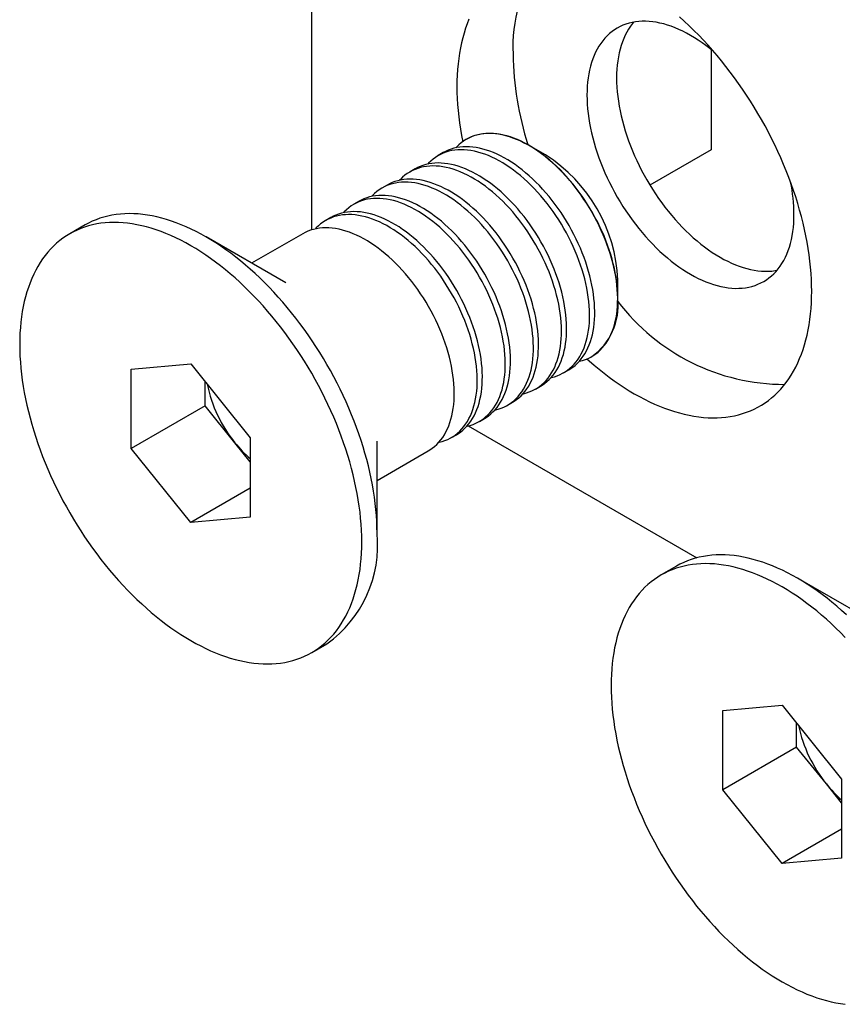
# Model space of a CAD drawing. Units: millimetres. Extents: x 8 to 210, y -7 to 292.
# Drawn here: x 109 to 128, y 73 to 96 of the extents above; entities that cross this region are included whole.
import ezdxf

# ---------------------------------------------------------------- set-up
doc = ezdxf.new("R2010")
doc.units = ezdxf.units.MM

msp = doc.modelspace()

# ---------------------------------------------------------------- linework, layer by layer
at = {"color": 7, "linetype": 'Continuous', "lineweight": 25}
for p, q in [((115.6465, 123.8638), (115.6465, 91.0394)), ((125.2025, 95.3503), (125.2025, 92.957)), ((119.3507, 93.2075), (119.3456, 93.2045)), ((121.243, 92.8324), (120.8509, 93.0587)), ((118.7965, 92.8875), (118.6738, 92.8167)), ((125.2025, 92.957), (123.7372, 92.1111)), ((118.1247, 92.4997), (118.0021, 92.4289)), ((117.453, 92.1119), (117.3303, 92.0411)), ((116.7812, 91.7242), (116.6586, 91.6533)), ((116.1095, 91.3364), (115.9868, 91.2655)), ((110.2293, 91.1575), (109.8651, 90.9473)), ((115.4377, 90.9486), (114.2124, 90.2412)), ((115.0291, 89.7696), (113.1222, 90.8708)), ((122.9719, 89.3847), (122.9719, 89.8374)), ((122.3453, 88.0082), (122.3505, 88.0112)), ((111.3361, 87.7053), (112.7574, 87.8324)), ((111.3361, 85.8101), (111.3361, 87.7053)), ((112.7574, 87.8324), (114.1787, 86.0643)), ((121.6736, 87.6204), (121.7963, 87.6912)), ((113.1039, 86.8307), (113.1039, 87.4014)), ((121.0018, 87.2326), (121.1245, 87.3034)), ((113.1039, 86.8307), (111.3361, 85.8101)), ((113.8145, 85.9466), (113.1039, 86.8307)), ((120.3301, 86.8448), (120.4528, 86.9157)), ((119.6583, 86.4571), (119.781, 86.5279)), ((119.3932, 86.3505), (124.8617, 83.1936)), ((114.1787, 86.0643), (114.1787, 84.1692)), ((117.2122, 83.786), (117.2122, 85.988)), ((118.9866, 86.0693), (119.1092, 86.1401)), ((112.7574, 84.0421), (111.3361, 85.8101)), ((114.1787, 85.4936), (113.8145, 85.9466)), ((117.2122, 85.0449), (118.4375, 85.7523)), ((114.1787, 84.8626), (112.7574, 84.0421)), ((114.1787, 84.1692), (112.7574, 84.0421)), ((124.3714, 82.9935), (124.0073, 82.7832)), ((129.1712, 81.6055), (127.2644, 82.7067)), ((115.6497, 80.9271), (116.0138, 81.1374)), ((125.4782, 79.5412), (126.8995, 79.6683)), ((126.8995, 79.6683), (128.3208, 77.9002)), ((125.4782, 77.6461), (125.4782, 79.5412)), ((127.246, 78.6666), (127.246, 79.2373)), ((127.246, 78.6666), (125.4782, 77.6461)), ((127.9567, 77.7825), (127.246, 78.6666)), ((128.3208, 77.3295), (127.9567, 77.7825)), ((128.3208, 77.9002), (128.3208, 76.0051)), ((126.8995, 75.878), (125.4782, 77.6461)), ((128.3208, 76.6985), (126.8995, 75.878)), ((128.3208, 76.0051), (126.8995, 75.878))]:
    msp.add_line(p, q, dxfattribs=at)
at = {"color": 7, "linetype": 'Continuous', "lineweight": 25, "flags": 128}
for points in [[(127.6066, 89.5702), (127.6049, 89.7111), (127.5997, 89.8539), (127.5911, 89.9985), (127.579, 90.1447), (127.5634, 90.2924), (127.5445, 90.4415), (127.5221, 90.592), (127.4964, 90.7435), (127.4672, 90.8962), (127.4348, 91.0497), (127.399, 91.2041), (127.3599, 91.3591), (127.3176, 91.5146), (127.272, 91.6706), (127.2232, 91.8268), (127.1713, 91.9832), (127.1163, 92.1396), (127.0583, 92.2959), (126.9972, 92.452), (126.9331, 92.6078), (126.8662, 92.763), (126.7964, 92.9177), (126.7237, 93.0716), (126.6484, 93.2247), (126.5704, 93.3768), (126.4897, 93.5278), (126.4065, 93.6775), (126.3208, 93.8259), (126.2328, 93.9728), (126.1423, 94.1182), (126.0496, 94.2618), (125.9548, 94.4036), (125.8578, 94.5434), (125.7587, 94.6812), (125.6577, 94.8168), (125.5549, 94.9501), (125.4502, 95.0811), (125.3439, 95.2095), (125.2359, 95.3354), (125.1264, 95.4585), (125.0155, 95.5789), (124.9033, 95.6963), (124.7897, 95.8107), (124.675, 95.9221), (124.5593, 96.0302), (124.4425, 96.1351)], [(119.4104, 96.0793), (119.3681, 95.9726), (119.329, 95.8628), (119.2932, 95.7497), (119.2607, 95.6337), (119.2316, 95.5147), (119.2059, 95.3928), (119.1835, 95.2682), (119.1645, 95.141), (119.149, 95.0112), (119.1369, 94.879), (119.1283, 94.7444), (119.1231, 94.6076), (119.1214, 94.4687), (119.1231, 94.3278), (119.1283, 94.185), (119.1369, 94.0404), (119.149, 93.8942), (119.1645, 93.7465), (119.1835, 93.5974), (119.2059, 93.447), (119.2316, 93.2954), (119.2595, 93.1488)], [(125.2762, 95.289), (125.2582, 95.3042), (125.1676, 95.3783), (125.0764, 95.4489), (124.9846, 95.5158), (124.8924, 95.579), (124.8, 95.6383), (124.7075, 95.6938), (124.615, 95.7452), (124.5225, 95.7925), (124.4304, 95.8358), (124.3386, 95.8748), (124.2474, 95.9096), (124.1568, 95.94), (124.067, 95.9662), (123.978, 95.9879), (123.8901, 96.0053), (123.8033, 96.0182), (123.7178, 96.0266), (123.6337, 96.0306), (123.5511, 96.0302), (123.4701, 96.0252), (123.3908, 96.0158), (123.3133, 96.002), (123.2379, 95.9837), (123.1644, 95.9611), (123.0932, 95.934), (123.0242, 95.9026), (122.9575, 95.867), (122.8933, 95.8271), (122.8316, 95.783), (122.7726, 95.7348), (122.7162, 95.6825), (122.6627, 95.6262), (122.612, 95.5661), (122.5642, 95.5021), (122.5194, 95.4344), (122.4777, 95.3631), (122.4391, 95.2882), (122.4037, 95.2099), (122.3715, 95.1283), (122.3426, 95.0435), (122.317, 94.9556), (122.2947, 94.8647), (122.2758, 94.771), (122.2603, 94.6746), (122.2482, 94.5756), (122.2395, 94.4742), (122.2344, 94.3704), (122.2326, 94.2646), (122.2344, 94.1567), (122.2395, 94.047), (122.2482, 93.9356), (122.2603, 93.8227), (122.2758, 93.7084), (122.2947, 93.5928), (122.317, 93.4762), (122.3426, 93.3587), (122.3715, 93.2405), (122.4037, 93.1217), (122.4391, 93.0025), (122.4777, 92.8831), (122.5194, 92.7636), (122.5642, 92.6442), (122.612, 92.5251), (122.6627, 92.4064), (122.7162, 92.2883), (122.7726, 92.171), (122.8316, 92.0546), (122.8933, 91.9393), (122.9575, 91.8253), (123.0242, 91.7127), (123.0932, 91.6016), (123.1644, 91.4923), (123.2379, 91.3848), (123.3133, 91.2794), (123.3908, 91.1761), (123.4701, 91.0752), (123.5511, 90.9768), (123.6337, 90.8809), (123.7178, 90.7878), (123.8033, 90.6975), (123.8901, 90.6102), (123.978, 90.5261), (124.067, 90.4451), (124.1568, 90.3676), (124.2474, 90.2934), (124.3386, 90.2228), (124.4304, 90.1559), (124.5225, 90.0927), (124.615, 90.0334), (124.7075, 89.978), (124.8, 89.9266), (124.8924, 89.8792), (124.9846, 89.836), (125.0764, 89.797), (125.1676, 89.7622), (125.2582, 89.7317), (125.348, 89.7056), (125.437, 89.6838), (125.5249, 89.6665), (125.6117, 89.6536), (125.6972, 89.6451), (125.7813, 89.6411), (125.8639, 89.6416), (125.9449, 89.6465), (126.0242, 89.6559), (126.1016, 89.6697), (126.1771, 89.688), (126.2506, 89.7107), (126.3218, 89.7377), (126.3908, 89.7691), (126.4575, 89.8048), (126.5217, 89.8447), (126.5834, 89.8888), (126.6424, 89.937), (126.6988, 89.9893), (126.7523, 90.0455), (126.803, 90.1057), (126.8508, 90.1696), (126.8956, 90.2373), (126.9373, 90.3087), (126.9759, 90.3835), (127.0113, 90.4618), (127.0435, 90.5434), (127.0724, 90.6283), (127.098, 90.7162), (127.1203, 90.807), (127.1392, 90.9008), (127.1547, 90.9972), (127.1668, 91.0962), (127.1754, 91.1976), (127.1806, 91.3013), (127.1824, 91.4072), (127.1824, 91.4072)], [(123.3473, 96.0087), (123.3191, 95.9743), (123.2713, 95.9103), (123.2265, 95.8426), (123.1848, 95.7713), (123.1462, 95.6964), (123.1108, 95.6181), (123.0786, 95.5365), (123.0497, 95.4517), (123.0241, 95.3638), (123.0018, 95.2729), (122.9829, 95.1792), (122.9674, 95.0828), (122.9553, 94.9838), (122.9466, 94.8824), (122.9415, 94.7787), (122.9397, 94.6728), (122.9415, 94.5649), (122.9466, 94.4552), (122.9553, 94.3438), (122.9674, 94.2309), (122.9829, 94.1166), (123.0018, 94.001), (123.0241, 93.8844), (123.0497, 93.7669), (123.0786, 93.6487), (123.1108, 93.5299), (123.1462, 93.4107), (123.1848, 93.2913), (123.2265, 93.1718), (123.2713, 93.0524), (123.3191, 92.9333), (123.3698, 92.8146), (123.4233, 92.6965), (123.4797, 92.5792), (123.5387, 92.4628), (123.6004, 92.3475), (123.6646, 92.2335), (123.7313, 92.1209), (123.8003, 92.0098), (123.8715, 91.9005), (123.945, 91.793), (124.0205, 91.6876), (124.0979, 91.5844), (124.1772, 91.4834), (124.2582, 91.385), (124.3408, 91.2891), (124.4249, 91.196), (124.5104, 91.1057), (124.5972, 91.0184), (124.6851, 90.9343), (124.7741, 90.8533), (124.8639, 90.7758), (124.9545, 90.7016), (125.0457, 90.631), (125.1375, 90.5641), (125.2297, 90.5009), (125.3221, 90.4416), (125.4146, 90.3862), (125.5071, 90.3348), (125.5995, 90.2874), (125.6917, 90.2442), (125.7835, 90.2052), (125.8747, 90.1704), (125.9653, 90.1399), (126.0551, 90.1138), (126.1441, 90.092), (126.232, 90.0747), (126.3188, 90.0618), (126.4043, 90.0533), (126.4884, 90.0493), (126.571, 90.0498), (126.652, 90.0547), (126.7313, 90.0641), (126.7748, 90.0713)], [(122.0455, 87.8936), (122.0573, 87.8962), (122.1269, 87.9144), (122.1943, 87.9371), (122.2596, 87.9641), (122.3225, 87.9954), (122.383, 88.0311), (122.4409, 88.0709), (122.4963, 88.115), (122.5489, 88.1631), (122.5988, 88.2153), (122.6457, 88.2714), (122.6897, 88.3313), (122.7307, 88.3949), (122.7685, 88.4622), (122.8032, 88.533), (122.8347, 88.6072), (122.863, 88.6847), (122.8879, 88.7654), (122.9094, 88.8491), (122.9276, 88.9356), (122.9423, 89.0249), (122.9536, 89.1169), (122.9615, 89.2112), (122.9658, 89.3079), (122.9667, 89.4066), (122.9641, 89.5074), (122.958, 89.61), (122.9484, 89.7142), (122.9354, 89.8198), (122.9189, 89.9268), (122.8991, 90.0349), (122.8758, 90.1439), (122.8493, 90.2536), (122.8194, 90.364), (122.7863, 90.4747), (122.75, 90.5857), (122.7106, 90.6967), (122.6681, 90.8076), (122.6226, 90.9181), (122.5742, 91.0281), (122.523, 91.1374), (122.469, 91.2459), (122.4123, 91.3532), (122.353, 91.4594), (122.2913, 91.5642), (122.2272, 91.6674), (122.1609, 91.7688), (122.0923, 91.8683), (122.0218, 91.9658), (121.9493, 92.061), (121.8749, 92.1539), (121.7989, 92.2442), (121.7214, 92.3318), (121.6423, 92.4166), (121.562, 92.4984), (121.4805, 92.577), (121.398, 92.6525), (121.3145, 92.7246), (121.2303, 92.7932), (121.1454, 92.8582), (121.0601, 92.9195), (120.9744, 92.9771), (120.8885, 93.0307), (120.8025, 93.0803), (120.7166, 93.1259), (120.6309, 93.1673), (120.5455, 93.2045), (120.4606, 93.2375), (120.3764, 93.2661), (120.293, 93.2904), (120.2104, 93.3103), (120.1289, 93.3257), (120.0486, 93.3366), (119.9696, 93.3431), (119.892, 93.345), (119.816, 93.3425), (119.7417, 93.3355), (119.6692, 93.3239), (119.5986, 93.308), (119.5301, 93.2875), (119.4637, 93.2627), (119.3996, 93.2335), (119.3379, 93.2), (119.2786, 93.1623), (119.222, 93.1203), (119.168, 93.0742), (119.1167, 93.024), (119.0964, 93.0021)], [(122.9719, 89.3847), (122.9702, 89.485), (122.9649, 89.5871), (122.9562, 89.6909), (122.9441, 89.7962), (122.9285, 89.9029), (122.9095, 90.0107), (122.8871, 90.1195), (122.8613, 90.2291), (122.8323, 90.3393), (122.8, 90.45), (122.7645, 90.5609), (122.7258, 90.6719), (122.6841, 90.7828), (122.6394, 90.8934), (122.5917, 91.0036), (122.5411, 91.1131), (122.4878, 91.2218), (122.4318, 91.3295), (122.3732, 91.4359), (122.3121, 91.5411), (122.2486, 91.6447), (122.1828, 91.7466), (122.1148, 91.8466), (122.0447, 91.9446), (121.9727, 92.0404), (121.8988, 92.1339), (121.8232, 92.2248), (121.746, 92.3131), (121.6673, 92.3986), (121.5873, 92.4811), (121.5061, 92.5606), (121.4238, 92.6369), (121.3406, 92.7098), (121.2565, 92.7793), (121.1718, 92.8453), (121.0866, 92.9075), (121.0009, 92.966), (120.9151, 93.0206), (120.8291, 93.0712), (120.7431, 93.1178), (120.6574, 93.1603), (120.5719, 93.1986), (120.4869, 93.2326), (120.4025, 93.2623), (120.3189, 93.2877), (120.2361, 93.3087), (120.1543, 93.3252), (120.0737, 93.3373), (119.9943, 93.3448), (119.9164, 93.3479), (119.8399, 93.3465), (119.7652, 93.3406), (119.6922, 93.3302), (119.6212, 93.3153), (119.5521, 93.296), (119.4852, 93.2723), (119.4205, 93.2442), (119.3582, 93.2118), (119.3507, 93.2075)], [(121.3737, 87.5058), (121.3856, 87.5084), (121.4551, 87.5266), (121.5226, 87.5493), (121.5878, 87.5763), (121.6507, 87.6076), (121.7112, 87.6433), (121.7692, 87.6832), (121.8245, 87.7272), (121.8772, 87.7753), (121.927, 87.8275), (121.974, 87.8836), (122.018, 87.9435), (122.0589, 88.0071), (122.0968, 88.0744), (122.1315, 88.1452), (122.163, 88.2194), (122.1912, 88.2969), (122.2161, 88.3776), (122.2377, 88.4613), (122.2558, 88.5478), (122.2706, 88.6371), (122.2819, 88.7291), (122.2897, 88.8234), (122.2941, 88.9201), (122.2949, 89.0189), (122.2923, 89.1196), (122.2862, 89.2222), (122.2767, 89.3264), (122.2636, 89.432), (122.2472, 89.539), (122.2273, 89.6471), (122.2041, 89.7561), (122.1775, 89.8658), (122.1476, 89.9762), (122.1145, 90.0869), (122.0782, 90.1979), (122.0388, 90.3089), (121.9963, 90.4198), (121.9508, 90.5303), (121.9024, 90.6403), (121.8512, 90.7496), (121.7972, 90.8581), (121.7405, 90.9654), (121.6813, 91.0716), (121.6196, 91.1764), (121.5555, 91.2796), (121.4891, 91.381), (121.4206, 91.4806), (121.35, 91.578), (121.2775, 91.6733), (121.2032, 91.7661), (121.1272, 91.8564), (121.0496, 91.944), (120.9706, 92.0288), (120.8903, 92.1106), (120.8088, 92.1893), (120.7262, 92.2647), (120.6428, 92.3368), (120.5585, 92.4054), (120.4737, 92.4704), (120.3883, 92.5317), (120.3026, 92.5893), (120.2167, 92.6429), (120.1307, 92.6925), (120.0448, 92.7381), (119.9591, 92.7795), (119.8738, 92.8168), (119.7889, 92.8497), (119.7047, 92.8783), (119.6212, 92.9026), (119.5387, 92.9225), (119.4572, 92.9379), (119.3768, 92.9488), (119.2978, 92.9553), (119.2202, 92.9572), (119.1442, 92.9547), (119.0699, 92.9477), (118.9974, 92.9362), (118.9268, 92.9202), (118.8583, 92.8998), (118.7919, 92.8749), (118.7279, 92.8457), (118.6661, 92.8122), (118.6069, 92.7745), (118.5502, 92.7325), (118.4962, 92.6864), (118.445, 92.6362), (118.4246, 92.6144)], [(121.7963, 87.6912), (121.8339, 87.7141), (121.8919, 87.754), (121.9472, 87.798), (121.9998, 87.8461), (122.0497, 87.8983), (122.0966, 87.9544), (122.1406, 88.0143), (122.1816, 88.0779), (122.2194, 88.1452), (122.2542, 88.216), (122.2856, 88.2902), (122.3139, 88.3677), (122.3388, 88.4484), (122.3603, 88.5321), (122.3785, 88.6186), (122.3932, 88.708), (122.4045, 88.7999), (122.4124, 88.8942), (122.4167, 88.9909), (122.4176, 89.0897), (122.415, 89.1904), (122.4089, 89.293), (122.3993, 89.3972), (122.3863, 89.5028), (122.3698, 89.6098), (122.35, 89.7179), (122.3267, 89.8269), (122.3002, 89.9367), (122.2703, 90.047), (122.2372, 90.1578), (122.2009, 90.2687), (122.1615, 90.3797), (122.119, 90.4906), (122.0735, 90.6011), (122.0251, 90.7111), (121.9739, 90.8204), (121.9199, 90.9289), (121.8632, 91.0363), (121.804, 91.1424), (121.7422, 91.2472), (121.6781, 91.3504), (121.6118, 91.4518), (121.5433, 91.5514), (121.4727, 91.6488), (121.4002, 91.7441), (121.3259, 91.8369), (121.2498, 91.9272), (121.1723, 92.0148), (121.0933, 92.0996), (121.0129, 92.1814), (120.9314, 92.2601), (120.8489, 92.3355), (120.7654, 92.4076), (120.6812, 92.4762), (120.5963, 92.5412), (120.511, 92.6026), (120.4253, 92.6601), (120.3394, 92.7137), (120.2534, 92.7633), (120.1675, 92.8089), (120.0818, 92.8503), (119.9964, 92.8876), (119.9116, 92.9205), (119.8273, 92.9492), (119.7439, 92.9734), (119.6613, 92.9933), (119.5798, 93.0087), (119.4995, 93.0196), (119.4205, 93.0261), (119.3429, 93.0281), (119.2669, 93.0255), (119.1926, 93.0185), (119.1201, 93.007), (119.0495, 92.991), (118.981, 92.9706), (118.9146, 92.9457), (118.8505, 92.9165), (118.7965, 92.8875)], [(121.1245, 87.3034), (121.1621, 87.3263), (121.2201, 87.3662), (121.2755, 87.4102), (121.3281, 87.4583), (121.3779, 87.5105), (121.4249, 87.5666), (121.4689, 87.6265), (121.5098, 87.6901), (121.5477, 87.7574), (121.5824, 87.8282), (121.6139, 87.9024), (121.6421, 87.9799), (121.667, 88.0606), (121.6886, 88.1443), (121.7067, 88.2309), (121.7215, 88.3202), (121.7328, 88.4121), (121.7406, 88.5064), (121.745, 88.6031), (121.7458, 88.7019), (121.7432, 88.8026), (121.7371, 88.9052), (121.7276, 89.0094), (121.7145, 89.1151), (121.6981, 89.222), (121.6782, 89.3301), (121.655, 89.4391), (121.6284, 89.5489), (121.5986, 89.6592), (121.5655, 89.77), (121.5292, 89.8809), (121.4897, 89.9919), (121.4472, 90.1028), (121.4018, 90.2133), (121.3534, 90.3233), (121.3021, 90.4326), (121.2481, 90.5411), (121.1914, 90.6485), (121.1322, 90.7546), (121.0705, 90.8594), (121.0064, 90.9626), (120.94, 91.064), (120.8715, 91.1636), (120.8009, 91.261), (120.7284, 91.3563), (120.6541, 91.4491), (120.5781, 91.5394), (120.5005, 91.627), (120.4215, 91.7118), (120.3412, 91.7936), (120.2597, 91.8723), (120.1771, 91.9477), (120.0937, 92.0198), (120.0094, 92.0884), (119.9246, 92.1534), (119.8392, 92.2148), (119.7535, 92.2723), (119.6676, 92.3259), (119.5816, 92.3755), (119.4957, 92.4211), (119.41, 92.4625), (119.3247, 92.4998), (119.2398, 92.5327), (119.1556, 92.5614), (119.0721, 92.5856), (118.9896, 92.6055), (118.9081, 92.6209), (118.8277, 92.6318), (118.7487, 92.6383), (118.6712, 92.6403), (118.5951, 92.6377), (118.5208, 92.6307), (118.4483, 92.6192), (118.3777, 92.6032), (118.3092, 92.5828), (118.2429, 92.5579), (118.1788, 92.5288), (118.1247, 92.4997)], [(120.702, 87.118), (120.7138, 87.1206), (120.7834, 87.1388), (120.8508, 87.1615), (120.9161, 87.1885), (120.979, 87.2198), (121.0395, 87.2555), (121.0974, 87.2954), (121.1528, 87.3394), (121.2054, 87.3875), (121.2553, 87.4397), (121.3022, 87.4958), (121.3462, 87.5557), (121.3872, 87.6193), (121.425, 87.6866), (121.4597, 87.7574), (121.4912, 87.8316), (121.5195, 87.9091), (121.5444, 87.9898), (121.5659, 88.0735), (121.5841, 88.16), (121.5988, 88.2494), (121.6101, 88.3413), (121.6179, 88.4356), (121.6223, 88.5323), (121.6232, 88.6311), (121.6206, 88.7318), (121.6145, 88.8344), (121.6049, 88.9386), (121.5919, 89.0442), (121.5754, 89.1512), (121.5556, 89.2593), (121.5323, 89.3683), (121.5058, 89.4781), (121.4759, 89.5884), (121.4428, 89.6992), (121.4065, 89.8101), (121.3671, 89.9211), (121.3246, 90.032), (121.2791, 90.1425), (121.2307, 90.2525), (121.1795, 90.3618), (121.1255, 90.4703), (121.0688, 90.5777), (121.0095, 90.6838), (120.9478, 90.7886), (120.8837, 90.8918), (120.8174, 90.9932), (120.7488, 91.0928), (120.6783, 91.1902), (120.6058, 91.2855), (120.5314, 91.3783), (120.4554, 91.4686), (120.3779, 91.5562), (120.2988, 91.641), (120.2185, 91.7228), (120.137, 91.8015), (120.0545, 91.8769), (119.971, 91.949), (119.8868, 92.0176), (119.8019, 92.0826), (119.7166, 92.1439), (119.6309, 92.2015), (119.545, 92.2551), (119.459, 92.3047), (119.3731, 92.3503), (119.2874, 92.3917), (119.202, 92.429), (119.1171, 92.4619), (119.0329, 92.4905), (118.9495, 92.5148), (118.8669, 92.5347), (118.7854, 92.5501), (118.7051, 92.561), (118.6261, 92.5675), (118.5485, 92.5694), (118.4725, 92.5669), (118.3982, 92.5599), (118.3257, 92.5484), (118.2551, 92.5324), (118.1866, 92.512), (118.1202, 92.4871), (118.0561, 92.4579), (117.9944, 92.4244), (117.9351, 92.3867), (117.8785, 92.3447), (117.8245, 92.2986), (117.7732, 92.2485), (117.7529, 92.2266)], [(120.0302, 86.7302), (120.0421, 86.7328), (120.1116, 86.7511), (120.1791, 86.7737), (120.2443, 86.8007), (120.3072, 86.832), (120.3677, 86.8677), (120.4257, 86.9076), (120.481, 86.9516), (120.5337, 86.9997), (120.5835, 87.0519), (120.6305, 87.108), (120.6745, 87.1679), (120.7154, 87.2315), (120.7533, 87.2988), (120.788, 87.3696), (120.8195, 87.4438), (120.8477, 87.5213), (120.8726, 87.602), (120.8942, 87.6857), (120.9123, 87.7722), (120.9271, 87.8616), (120.9384, 87.9535), (120.9462, 88.0478), (120.9506, 88.1445), (120.9514, 88.2433), (120.9488, 88.344), (120.9427, 88.4466), (120.9331, 88.5508), (120.9201, 88.6564), (120.9037, 88.7634), (120.8838, 88.8715), (120.8606, 88.9805), (120.834, 89.0903), (120.8041, 89.2006), (120.771, 89.3114), (120.7347, 89.4223), (120.6953, 89.5333), (120.6528, 89.6442), (120.6073, 89.7547), (120.5589, 89.8647), (120.5077, 89.974), (120.4537, 90.0825), (120.397, 90.1899), (120.3378, 90.296), (120.2761, 90.4008), (120.212, 90.504), (120.1456, 90.6054), (120.0771, 90.705), (120.0065, 90.8024), (119.934, 90.8977), (119.8597, 90.9905), (119.7837, 91.0808), (119.7061, 91.1684), (119.6271, 91.2532), (119.5468, 91.335), (119.4653, 91.4137), (119.3827, 91.4891), (119.2993, 91.5612), (119.215, 91.6298), (119.1302, 91.6948), (119.0448, 91.7562), (118.9591, 91.8137), (118.8732, 91.8673), (118.7872, 91.9169), (118.7013, 91.9625), (118.6156, 92.0039), (118.5303, 92.0412), (118.4454, 92.0741), (118.3612, 92.1028), (118.2777, 92.127), (118.1952, 92.1469), (118.1137, 92.1623), (118.0333, 92.1732), (117.9543, 92.1797), (117.8767, 92.1817), (117.8007, 92.1791), (117.7264, 92.1721), (117.6539, 92.1606), (117.5833, 92.1446), (117.5148, 92.1242), (117.4484, 92.0993), (117.3843, 92.0702), (117.3226, 92.0366), (117.2634, 91.9989), (117.2067, 91.9569), (117.1527, 91.9108), (117.1015, 91.8607), (117.0811, 91.8388)], [(120.4528, 86.9157), (120.4904, 86.9385), (120.5484, 86.9784), (120.6037, 87.0224), (120.6563, 87.0706), (120.7062, 87.1227), (120.7531, 87.1788), (120.7971, 87.2387), (120.8381, 87.3023), (120.8759, 87.3696), (120.9107, 87.4404), (120.9421, 87.5147), (120.9704, 87.5922), (120.9953, 87.6728), (121.0168, 87.7565), (121.035, 87.8431), (121.0497, 87.9324), (121.061, 88.0243), (121.0689, 88.1186), (121.0732, 88.2153), (121.0741, 88.3141), (121.0715, 88.4148), (121.0654, 88.5174), (121.0558, 88.6216), (121.0428, 88.7273), (121.0263, 88.8342), (121.0065, 88.9423), (120.9832, 89.0513), (120.9567, 89.1611), (120.9268, 89.2714), (120.8937, 89.3822), (120.8574, 89.4931), (120.818, 89.6041), (120.7755, 89.715), (120.73, 89.8255), (120.6816, 89.9355), (120.6304, 90.0448), (120.5764, 90.1533), (120.5197, 90.2607), (120.4605, 90.3668), (120.3987, 90.4716), (120.3346, 90.5748), (120.2683, 90.6762), (120.1998, 90.7758), (120.1292, 90.8732), (120.0567, 90.9685), (119.9824, 91.0613), (119.9063, 91.1516), (119.8288, 91.2392), (119.7497, 91.324), (119.6694, 91.4058), (119.5879, 91.4845), (119.5054, 91.5599), (119.4219, 91.632), (119.3377, 91.7006), (119.2528, 91.7656), (119.1675, 91.827), (119.0818, 91.8845), (118.9959, 91.9381), (118.9099, 91.9877), (118.824, 92.0333), (118.7383, 92.0747), (118.6529, 92.112), (118.5681, 92.1449), (118.4838, 92.1736), (118.4004, 92.1978), (118.3178, 92.2177), (118.2363, 92.2331), (118.156, 92.244), (118.077, 92.2505), (117.9994, 92.2525), (117.9234, 92.2499), (117.8491, 92.2429), (117.7766, 92.2314), (117.706, 92.2154), (117.6375, 92.195), (117.5711, 92.1702), (117.507, 92.141), (117.453, 92.1119)], [(119.3585, 86.3424), (119.3703, 86.3451), (119.4399, 86.3633), (119.5073, 86.3859), (119.5726, 86.4129), (119.6355, 86.4443), (119.696, 86.4799), (119.7539, 86.5198), (119.8093, 86.5638), (119.8619, 86.6119), (119.9118, 86.6641), (119.9587, 86.7202), (120.0027, 86.7801), (120.0437, 86.8437), (120.0815, 86.911), (120.1162, 86.9818), (120.1477, 87.056), (120.176, 87.1335), (120.2009, 87.2142), (120.2224, 87.2979), (120.2406, 87.3845), (120.2553, 87.4738), (120.2666, 87.5657), (120.2744, 87.66), (120.2788, 87.7567), (120.2797, 87.8555), (120.2771, 87.9562), (120.271, 88.0588), (120.2614, 88.163), (120.2484, 88.2687), (120.2319, 88.3756), (120.2121, 88.4837), (120.1888, 88.5927), (120.1623, 88.7025), (120.1324, 88.8128), (120.0993, 88.9236), (120.063, 89.0345), (120.0236, 89.1455), (119.9811, 89.2564), (119.9356, 89.3669), (119.8872, 89.4769), (119.8359, 89.5862), (119.7819, 89.6947), (119.7253, 89.8021), (119.666, 89.9082), (119.6043, 90.013), (119.5402, 90.1162), (119.4739, 90.2176), (119.4053, 90.3172), (119.3348, 90.4146), (119.2623, 90.5099), (119.1879, 90.6027), (119.1119, 90.693), (119.0344, 90.7806), (118.9553, 90.8654), (118.875, 90.9472), (118.7935, 91.0259), (118.711, 91.1013), (118.6275, 91.1734), (118.5433, 91.242), (118.4584, 91.307), (118.3731, 91.3684), (118.2874, 91.4259), (118.2015, 91.4795), (118.1155, 91.5291), (118.0296, 91.5747), (117.9438, 91.6161), (117.8585, 91.6534), (117.7736, 91.6863), (117.6894, 91.715), (117.606, 91.7392), (117.5234, 91.7591), (117.4419, 91.7745), (117.3616, 91.7854), (117.2826, 91.7919), (117.205, 91.7939), (117.129, 91.7913), (117.0547, 91.7843), (116.9822, 91.7728), (116.9116, 91.7568), (116.8431, 91.7364), (116.7767, 91.7115), (116.7126, 91.6824), (116.6509, 91.6489), (116.5916, 91.6111), (116.535, 91.5691), (116.481, 91.523), (116.4297, 91.4729), (116.4094, 91.451)], [(119.781, 86.5279), (119.8186, 86.5507), (119.8766, 86.5906), (119.9319, 86.6346), (119.9846, 86.6828), (120.0344, 86.7349), (120.0814, 86.791), (120.1254, 86.8509), (120.1663, 86.9146), (120.2042, 86.9818), (120.2389, 87.0526), (120.2704, 87.1269), (120.2986, 87.2044), (120.3235, 87.285), (120.3451, 87.3687), (120.3632, 87.4553), (120.378, 87.5446), (120.3893, 87.6365), (120.3971, 87.7308), (120.4015, 87.8275), (120.4023, 87.9263), (120.3997, 88.027), (120.3936, 88.1296), (120.3841, 88.2338), (120.371, 88.3395), (120.3546, 88.4464), (120.3347, 88.5545), (120.3115, 88.6635), (120.2849, 88.7733), (120.2551, 88.8836), (120.2219, 88.9944), (120.1857, 89.1053), (120.1462, 89.2163), (120.1037, 89.3272), (120.0583, 89.4377), (120.0099, 89.5477), (119.9586, 89.657), (119.9046, 89.7655), (119.8479, 89.8729), (119.7887, 89.979), (119.727, 90.0838), (119.6629, 90.187), (119.5965, 90.2884), (119.528, 90.388), (119.4574, 90.4854), (119.3849, 90.5807), (119.3106, 90.6735), (119.2346, 90.7638), (119.157, 90.8514), (119.078, 90.9362), (118.9977, 91.018), (118.9162, 91.0967), (118.8336, 91.1721), (118.7502, 91.2442), (118.6659, 91.3128), (118.5811, 91.3779), (118.4957, 91.4392), (118.41, 91.4967), (118.3241, 91.5503), (118.2381, 91.5999), (118.1522, 91.6455), (118.0665, 91.687), (117.9812, 91.7242), (117.8963, 91.7571), (117.8121, 91.7858), (117.7286, 91.81), (117.6461, 91.8299), (117.5646, 91.8453), (117.4842, 91.8562), (117.4052, 91.8627), (117.3277, 91.8647), (117.2516, 91.8621), (117.1773, 91.8551), (117.1048, 91.8436), (117.0342, 91.8276), (116.9657, 91.8072), (116.8994, 91.7824), (116.8353, 91.7532), (116.7812, 91.7242)], [(117.2122, 83.786), (117.2104, 83.9244), (117.2052, 84.0646), (117.1966, 84.2067), (117.1845, 84.3503), (117.169, 84.4955), (117.15, 84.6421), (117.1277, 84.79), (117.1019, 84.939), (117.0728, 85.089), (117.0403, 85.24), (117.0045, 85.3917), (116.9655, 85.544), (116.9232, 85.6968), (116.8776, 85.8501), (116.8289, 86.0036), (116.7771, 86.1572), (116.7221, 86.3108), (116.6641, 86.4642), (116.6031, 86.6174), (116.5392, 86.7702), (116.4724, 86.9225), (116.4027, 87.0741), (116.3303, 87.2249), (116.2551, 87.3748), (116.1773, 87.5237), (116.097, 87.6714), (116.014, 87.8178), (115.9287, 87.9628), (115.841, 88.1063), (115.7509, 88.2481), (115.6587, 88.3881), (115.5643, 88.5263), (115.4678, 88.6624), (115.3694, 88.7964), (115.269, 88.9281), (115.1669, 89.0576), (115.063, 89.1845), (114.9574, 89.3089), (114.8503, 89.4306), (114.7418, 89.5495), (114.6318, 89.6655), (114.5206, 89.7786), (114.4082, 89.8886), (114.2948, 89.9954), (114.1803, 90.099), (114.0649, 90.1992), (113.9487, 90.296), (113.8319, 90.3893), (113.7144, 90.479), (113.5964, 90.5651), (113.4781, 90.6473), (113.3594, 90.7258), (113.2405, 90.8005), (113.1215, 90.8711), (113.0026, 90.9378), (112.8837, 91.0005), (112.765, 91.059), (112.6467, 91.1133), (112.5287, 91.1635), (112.4112, 91.2094), (112.2944, 91.2511), (112.1782, 91.2884), (112.0628, 91.3214), (111.9483, 91.35), (111.8349, 91.3742), (111.7225, 91.3939), (111.6113, 91.4093), (111.5013, 91.4201), (111.3928, 91.4266), (111.2857, 91.4285), (111.1801, 91.426), (111.0762, 91.419), (110.9741, 91.4076), (110.8737, 91.3917), (110.7753, 91.3713), (110.6788, 91.3466), (110.5844, 91.3174), (110.4922, 91.2839), (110.4021, 91.2461), (110.3144, 91.2039), (110.2293, 91.1575)], [(118.6867, 85.9546), (118.6986, 85.9573), (118.7681, 85.9755), (118.8356, 85.9981), (118.9008, 86.0251), (118.9637, 86.0565), (119.0242, 86.0921), (119.0822, 86.132), (119.1375, 86.176), (119.1902, 86.2242), (119.24, 86.2763), (119.287, 86.3324), (119.3309, 86.3923), (119.3719, 86.4559), (119.4098, 86.5232), (119.4445, 86.594), (119.476, 86.6683), (119.5042, 86.7458), (119.5291, 86.8264), (119.5507, 86.9101), (119.5688, 86.9967), (119.5836, 87.086), (119.5949, 87.1779), (119.6027, 87.2722), (119.607, 87.3689), (119.6079, 87.4677), (119.6053, 87.5684), (119.5992, 87.671), (119.5896, 87.7752), (119.5766, 87.8809), (119.5602, 87.9878), (119.5403, 88.0959), (119.5171, 88.2049), (119.4905, 88.3147), (119.4606, 88.425), (119.4275, 88.5358), (119.3912, 88.6467), (119.3518, 88.7577), (119.3093, 88.8686), (119.2638, 88.9791), (119.2154, 89.0891), (119.1642, 89.1984), (119.1102, 89.3069), (119.0535, 89.4143), (118.9943, 89.5204), (118.9326, 89.6252), (118.8685, 89.7284), (118.8021, 89.8298), (118.7336, 89.9294), (118.663, 90.0268), (118.5905, 90.1221), (118.5162, 90.2149), (118.4402, 90.3052), (118.3626, 90.3928), (118.2836, 90.4776), (118.2033, 90.5594), (118.1218, 90.6381), (118.0392, 90.7135), (117.9558, 90.7856), (117.8715, 90.8542), (117.7867, 90.9192), (117.7013, 90.9806), (117.6156, 91.0381), (117.5297, 91.0917), (117.4437, 91.1413), (117.3578, 91.1869), (117.2721, 91.2283), (117.1867, 91.2656), (117.1019, 91.2985), (117.0177, 91.3272), (116.9342, 91.3514), (116.8517, 91.3713), (116.7702, 91.3867), (116.6898, 91.3976), (116.6108, 91.4041), (116.5332, 91.4061), (116.4572, 91.4035), (116.3829, 91.3965), (116.3104, 91.385), (116.2398, 91.369), (116.1713, 91.3486), (116.1049, 91.3238), (116.0408, 91.2946), (115.9791, 91.2611), (115.9199, 91.2233), (115.8632, 91.1813), (115.8092, 91.1352), (115.758, 91.0851), (115.7376, 91.0632)], [(119.1092, 86.1401), (119.1469, 86.1629), (119.2049, 86.2028), (119.2602, 86.2468), (119.3128, 86.295), (119.3627, 86.3471), (119.4096, 86.4032), (119.4536, 86.4631), (119.4946, 86.5268), (119.5324, 86.594), (119.5672, 86.6649), (119.5986, 86.7391), (119.6269, 86.8166), (119.6518, 86.8972), (119.6733, 86.9809), (119.6915, 87.0675), (119.7062, 87.1568), (119.7175, 87.2487), (119.7254, 87.3431), (119.7297, 87.4397), (119.7306, 87.5385), (119.728, 87.6392), (119.7219, 87.7418), (119.7123, 87.846), (119.6993, 87.9517), (119.6828, 88.0586), (119.663, 88.1667), (119.6397, 88.2757), (119.6132, 88.3855), (119.5833, 88.4958), (119.5502, 88.6066), (119.5139, 88.7176), (119.4745, 88.8286), (119.432, 88.9394), (119.3865, 89.0499), (119.3381, 89.1599), (119.2869, 89.2692), (119.2329, 89.3777), (119.1762, 89.4851), (119.117, 89.5913), (119.0552, 89.696), (118.9911, 89.7992), (118.9248, 89.9007), (118.8563, 90.0002), (118.7857, 90.0977), (118.7132, 90.1929), (118.6389, 90.2857), (118.5628, 90.376), (118.4853, 90.4636), (118.4062, 90.5484), (118.3259, 90.6302), (118.2444, 90.7089), (118.1619, 90.7843), (118.0784, 90.8564), (117.9942, 90.925), (117.9093, 90.9901), (117.824, 91.0514), (117.7383, 91.1089), (117.6524, 91.1625), (117.5664, 91.2122), (117.4805, 91.2577), (117.3948, 91.2992), (117.3094, 91.3364), (117.2246, 91.3693), (117.1403, 91.398), (117.0569, 91.4222), (116.9743, 91.4421), (116.8928, 91.4575), (116.8125, 91.4685), (116.7335, 91.4749), (116.6559, 91.4769), (116.5799, 91.4743), (116.5056, 91.4673), (116.4331, 91.4558), (116.3625, 91.4398), (116.294, 91.4194), (116.2276, 91.3946), (116.1635, 91.3654), (116.1095, 91.3364)], [(116.848, 83.5758), (116.8463, 83.7142), (116.8411, 83.8544), (116.8324, 83.9964), (116.8203, 84.1401), (116.8048, 84.2853), (116.7859, 84.4319), (116.7635, 84.5798), (116.7377, 84.7288), (116.7086, 84.8788), (116.6762, 85.0297), (116.6404, 85.1814), (116.6013, 85.3338), (116.559, 85.4866), (116.5135, 85.6399), (116.4647, 85.7933), (116.4129, 85.9469), (116.358, 86.1005), (116.3, 86.254), (116.239, 86.4072), (116.175, 86.56), (116.1082, 86.7122), (116.0386, 86.8638), (115.9661, 87.0147), (115.891, 87.1646), (115.8132, 87.3134), (115.7328, 87.4612), (115.6499, 87.6076), (115.5645, 87.7526), (115.4768, 87.8961), (115.3868, 88.0379), (115.2945, 88.1779), (115.2001, 88.316), (115.1037, 88.4522), (115.0052, 88.5862), (114.9049, 88.7179), (114.8027, 88.8473), (114.6988, 88.9743), (114.5933, 89.0986), (114.4862, 89.2203), (114.3776, 89.3393), (114.2677, 89.4553), (114.1565, 89.5684), (114.0441, 89.6784), (113.9306, 89.7852), (113.8161, 89.8888), (113.7008, 89.989), (113.5846, 90.0858), (113.4677, 90.1791), (113.3503, 90.2688), (113.2323, 90.3548), (113.1139, 90.4371), (112.9952, 90.5156), (112.8764, 90.5902), (112.7574, 90.6609), (112.6384, 90.7276), (112.5195, 90.7902), (112.4009, 90.8488), (112.2825, 90.9031), (112.1645, 90.9533), (112.0471, 90.9992), (111.9302, 91.0409), (111.814, 91.0782), (111.6987, 91.1111), (111.5842, 91.1397), (111.4707, 91.1639), (111.3583, 91.1837), (111.2471, 91.199), (111.1372, 91.2099), (111.0286, 91.2163), (110.9215, 91.2183), (110.816, 91.2158), (110.7121, 91.2088), (110.6099, 91.1973), (110.5096, 91.1815), (110.4111, 91.1611), (110.3146, 91.1364), (110.2202, 91.1072), (110.128, 91.0737), (110.038, 91.0358), (109.9502, 90.9936), (109.8649, 90.9472), (109.782, 90.8965), (109.7016, 90.8416), (109.6238, 90.7825), (109.5486, 90.7194), (109.4762, 90.6522), (109.4066, 90.581), (109.3397, 90.5059), (109.2758, 90.4269), (109.2148, 90.3442), (109.1568, 90.2577), (109.1019, 90.1675), (109.05, 90.0738), (109.0013, 89.9765), (108.9558, 89.8759), (108.9135, 89.7719), (108.8744, 89.6646), (108.8386, 89.5542), (108.8062, 89.4408), (108.777, 89.3244), (108.7513, 89.2051), (108.7289, 89.0831), (108.71, 88.9584), (108.6944, 88.8311), (108.6823, 88.7014), (108.6737, 88.5693), (108.6685, 88.4351), (108.6668, 88.2987), (108.6685, 88.1603), (108.6737, 88.02), (108.6823, 87.878), (108.6944, 87.7343), (108.71, 87.5891), (108.7289, 87.4426), (108.7513, 87.2947), (108.777, 87.1457), (108.8062, 86.9956), (108.8386, 86.8447), (108.8744, 86.693), (108.9135, 86.5407), (108.9558, 86.3878), (109.0013, 86.2346), (109.05, 86.0811), (109.1019, 85.9275), (109.1568, 85.7739), (109.2148, 85.6205), (109.2758, 85.4673), (109.3397, 85.3145), (109.4066, 85.1622), (109.4762, 85.0106), (109.5486, 84.8598), (109.6238, 84.7099), (109.7016, 84.561), (109.782, 84.4133), (109.8649, 84.2669), (109.9502, 84.1219), (110.038, 83.9784), (110.128, 83.8366), (110.2202, 83.6966), (110.3146, 83.5584), (110.4111, 83.4223), (110.5096, 83.2883), (110.6099, 83.1565), (110.7121, 83.0271), (110.816, 82.9002), (110.9215, 82.7758), (111.0286, 82.6541), (111.1372, 82.5352), (111.2471, 82.4191), (111.3583, 82.3061), (111.4707, 82.1961), (111.5842, 82.0893), (111.6987, 81.9857), (111.814, 81.8855), (111.9302, 81.7887), (112.0471, 81.6954), (112.1645, 81.6057), (112.2825, 81.5196), (112.4009, 81.4373), (112.5195, 81.3588), (112.6384, 81.2842), (112.7574, 81.2135), (112.8764, 81.1469), (112.9952, 81.0842), (113.1139, 81.0257), (113.2323, 80.9713), (113.3503, 80.9212), (113.4677, 80.8752), (113.5846, 80.8336), (113.7008, 80.7963), (113.8161, 80.7633), (113.9306, 80.7347), (114.0441, 80.7105), (114.1565, 80.6907), (114.2677, 80.6754), (114.3776, 80.6645), (114.4862, 80.6581), (114.5933, 80.6562), (114.6988, 80.6587), (114.8027, 80.6657), (114.9049, 80.6771), (115.0052, 80.693), (115.1037, 80.7133), (115.2001, 80.7381), (115.2945, 80.7672), (115.3868, 80.8008), (115.4768, 80.8386), (115.5645, 80.8808), (115.6499, 80.9273), (115.7328, 80.978), (115.8132, 81.0329), (115.891, 81.0919), (115.9661, 81.1551), (116.0386, 81.2223), (116.1082, 81.2934), (116.175, 81.3685), (116.239, 81.4475), (116.3, 81.5303), (116.358, 81.6168), (116.4129, 81.707), (116.4647, 81.8007), (116.5135, 81.8979), (116.559, 81.9986), (116.6013, 82.1026), (116.6404, 82.2098), (116.6762, 82.3202), (116.7086, 82.4336), (116.7377, 82.5501), (116.7635, 82.6693), (116.7859, 82.7914), (116.8048, 82.9161), (116.8203, 83.0433), (116.8324, 83.1731), (116.8411, 83.3051), (116.8463, 83.4394), (116.848, 83.5758)], [(118.4375, 85.7523), (118.4751, 85.7751), (118.5331, 85.815), (118.5884, 85.859), (118.6411, 85.9072), (118.6909, 85.9593), (118.7379, 86.0154), (118.7819, 86.0753), (118.8228, 86.139), (118.8607, 86.2062), (118.8954, 86.2771), (118.9269, 86.3513), (118.9551, 86.4288), (118.98, 86.5094), (119.0016, 86.5931), (119.0197, 86.6797), (119.0345, 86.769), (119.0458, 86.8609), (119.0536, 86.9553), (119.058, 87.0519), (119.0588, 87.1507), (119.0562, 87.2515), (119.0501, 87.354), (119.0406, 87.4582), (119.0275, 87.5639), (119.0111, 87.6708), (118.9912, 87.7789), (118.968, 87.8879), (118.9414, 87.9977), (118.9116, 88.108), (118.8784, 88.2188), (118.8421, 88.3298), (118.8027, 88.4408), (118.7602, 88.5516), (118.7148, 88.6621), (118.6664, 88.7721), (118.6151, 88.8815), (118.5611, 88.9899), (118.5044, 89.0973), (118.4452, 89.2035), (118.3835, 89.3082), (118.3194, 89.4114), (118.253, 89.5129), (118.1845, 89.6124), (118.1139, 89.7099), (118.0414, 89.8051), (117.9671, 89.8979), (117.8911, 89.9882), (117.8135, 90.0758), (117.7345, 90.1606), (117.6542, 90.2424), (117.5727, 90.3211), (117.4901, 90.3965), (117.4067, 90.4686), (117.3224, 90.5372), (117.2376, 90.6023), (117.1522, 90.6636), (117.0665, 90.7211), (116.9806, 90.7747), (116.8946, 90.8244), (116.8087, 90.8699), (116.723, 90.9114), (116.6377, 90.9486), (116.5528, 90.9816), (116.4686, 91.0102), (116.3851, 91.0345), (116.3026, 91.0543), (116.2211, 91.0697), (116.1407, 91.0807), (116.0617, 91.0871), (115.9841, 91.0891), (115.9081, 91.0865), (115.8338, 91.0795), (115.7613, 91.068), (115.6907, 91.052), (115.6222, 91.0316), (115.5558, 91.0068), (115.4918, 90.9776), (115.4377, 90.9486)], [(122.2315, 87.9518), (122.2854, 87.9038), (122.403, 87.8023), (122.5214, 87.7042), (122.6405, 87.6096), (122.7602, 87.5186), (122.8804, 87.4313), (123.0009, 87.3478), (123.1218, 87.268), (123.2428, 87.1922), (123.364, 87.1202), (123.4851, 87.0523), (123.6062, 86.9884), (123.7271, 86.9286), (123.8476, 86.873), (123.9678, 86.8215), (124.0875, 86.7743), (124.2065, 86.7314), (124.3249, 86.6928), (124.4425, 86.6585), (124.5593, 86.6286), (124.675, 86.6031), (124.7897, 86.5821), (124.9033, 86.5654), (125.0155, 86.5532), (125.1264, 86.5455), (125.2359, 86.5422), (125.3439, 86.5434), (125.4502, 86.5491), (125.5549, 86.5592), (125.6577, 86.5738), (125.7587, 86.5928), (125.8578, 86.6163), (125.9548, 86.6441), (126.0496, 86.6764), (126.1423, 86.713), (126.2328, 86.7539), (126.3208, 86.7991), (126.4065, 86.8486), (126.4897, 86.9023), (126.5704, 86.9601), (126.6484, 87.0221), (126.7237, 87.0882), (126.7964, 87.1583), (126.8662, 87.2323), (126.9331, 87.3103), (126.9972, 87.3921), (127.0583, 87.4777), (127.1163, 87.567), (127.1713, 87.6599), (127.2232, 87.7563), (127.272, 87.8563), (127.3176, 87.9596), (127.3599, 88.0663), (127.399, 88.1762), (127.4348, 88.2892), (127.4672, 88.4052), (127.4964, 88.5242), (127.5221, 88.6461), (127.5445, 88.7707), (127.5634, 88.8979), (127.579, 89.0277), (127.5911, 89.16), (127.5997, 89.2945), (127.6049, 89.4313), (127.6066, 89.5702)], [(128.4369, 81.8313), (128.3224, 81.9349), (128.207, 82.0351), (128.0909, 82.1319), (127.974, 82.2252), (127.8565, 82.3149), (127.7386, 82.401), (127.6202, 82.4833), (127.5015, 82.5618), (127.3827, 82.6364), (127.2637, 82.7071), (127.1447, 82.7737), (127.0258, 82.8364), (126.9072, 82.8949), (126.7888, 82.9493), (126.6708, 82.9994), (126.5534, 83.0454), (126.4365, 83.087), (126.3203, 83.1243), (126.205, 83.1573), (126.0905, 83.1859), (125.977, 83.2101), (125.8646, 83.2299), (125.7534, 83.2452), (125.6435, 83.2561), (125.5349, 83.2625), (125.4278, 83.2644), (125.3223, 83.2619), (125.2184, 83.2549), (125.1162, 83.2435), (125.0159, 83.2276), (124.9174, 83.2073), (124.8209, 83.1825), (124.7265, 83.1534), (124.6343, 83.1198), (124.5443, 83.082), (124.4565, 83.0398), (124.3714, 82.9935)], [(128.4098, 81.2912), (128.2986, 81.4043), (128.1862, 81.5143), (128.0727, 81.6211), (127.9583, 81.7247), (127.8429, 81.8249), (127.7267, 81.9217), (127.6099, 82.015), (127.4924, 82.1047), (127.3744, 82.1907), (127.256, 82.273), (127.1374, 82.3515), (127.0185, 82.4262), (126.8995, 82.4968), (126.7806, 82.5635), (126.6617, 82.6261), (126.543, 82.6847), (126.4246, 82.739), (126.3067, 82.7892), (126.1892, 82.8351), (126.0723, 82.8768), (125.9562, 82.9141), (125.8408, 82.9471), (125.7263, 82.9757), (125.6128, 82.9999), (125.5005, 83.0196), (125.3892, 83.035), (125.2793, 83.0458), (125.1708, 83.0523), (125.0637, 83.0542), (124.9581, 83.0517), (124.8542, 83.0447), (124.752, 83.0333), (124.6517, 83.0174), (124.5532, 82.997), (124.4568, 82.9723), (124.3624, 82.9431), (124.2701, 82.9096), (124.1801, 82.8717), (124.0924, 82.8296), (124.007, 82.7831), (123.9241, 82.7324), (123.8437, 82.6775), (123.7659, 82.6185), (123.6908, 82.5553), (123.6184, 82.4881), (123.5487, 82.4169), (123.4819, 82.3418), (123.4179, 82.2628), (123.357, 82.1801), (123.299, 82.0936), (123.244, 82.0034), (123.1922, 81.9097), (123.1435, 81.8124), (123.0979, 81.7118), (123.0556, 81.6078), (123.0165, 81.5006), (122.9808, 81.3902), (122.9483, 81.2767), (122.9192, 81.1603), (122.8934, 81.041), (122.8711, 80.919), (122.8521, 80.7943), (122.8366, 80.667), (122.8245, 80.5373), (122.8158, 80.4053), (122.8106, 80.271), (122.8089, 80.1346), (122.8106, 79.9962), (122.8158, 79.856), (122.8245, 79.7139), (122.8366, 79.5703), (122.8521, 79.4251), (122.8711, 79.2785), (122.8934, 79.1306), (122.9192, 78.9816), (122.9483, 78.8316), (122.9808, 78.6806), (123.0165, 78.5289), (123.0556, 78.3766), (123.0979, 78.2237), (123.1435, 78.0705), (123.1922, 77.917), (123.244, 77.7634), (123.299, 77.6098), (123.357, 77.4564), (123.4179, 77.3032), (123.4819, 77.1504), (123.5487, 76.9981), (123.6184, 76.8465), (123.6908, 76.6957), (123.7659, 76.5458), (123.8437, 76.3969), (123.9241, 76.2492), (124.007, 76.1028), (124.0924, 75.9578), (124.1801, 75.8143), (124.2701, 75.6725), (124.3624, 75.5325), (124.4568, 75.3943), (124.5532, 75.2582), (124.6517, 75.1242), (124.752, 74.9924), (124.8542, 74.863), (124.9581, 74.7361), (125.0637, 74.6117), (125.1708, 74.49), (125.2793, 74.3711), (125.3892, 74.2551), (125.5005, 74.142), (125.6128, 74.032), (125.7263, 73.9252), (125.8408, 73.8216), (125.9562, 73.7214), (126.0723, 73.6246), (126.1892, 73.5313), (126.3067, 73.4416), (126.4246, 73.3555), (126.543, 73.2732), (126.6617, 73.1948), (126.7806, 73.1201), (126.8995, 73.0495), (127.0185, 72.9828), (127.1374, 72.9201), (127.256, 72.8616), (127.3744, 72.8072), (127.4924, 72.7571), (127.6099, 72.7112), (127.7267, 72.6695), (127.8429, 72.6322), (127.9583, 72.5992), (128.0727, 72.5706), (128.1862, 72.5464), (128.2986, 72.5267), (128.4098, 72.5113)]]:
    msp.add_lwpolyline(points, dxfattribs=at)
at = {"color": 7, "linetype": 'Continuous', "lineweight": 25}
for centre, radius, start, end in [((124.0249, 95.4174), 3.5642, 144.80669, 182.78459), ((127.8321, 95.3388), 7.3678, 180.73512, 197.88403), ((119.2213, 89.6688), 3.7544, 2.5747, 57.41993), ((123.2077, 91.3804), 3.9748, 0.38592, 11.6434), ((121.4785, 89.2331), 1.5011, 305.51372, 5.79846), ((126.9605, 92.345), 5.0021, 217.10838, 269.98728), ((116.3898, 88.0312), 3.3133, 191.92988, 218.98823), ((116.116, 87.7842), 2.9451, 218.60517, 228.86654), ((114.3347, 83.4925), 2.8924, 305.48753, 5.82465), ((130.532, 79.8671), 3.3133, 191.92988, 218.98823), ((130.2582, 79.6201), 2.9451, 218.60517, 228.86654)]:
    msp.add_arc(centre, radius, start, end, dxfattribs=at)

doc.saveas('drawing.dxf')
